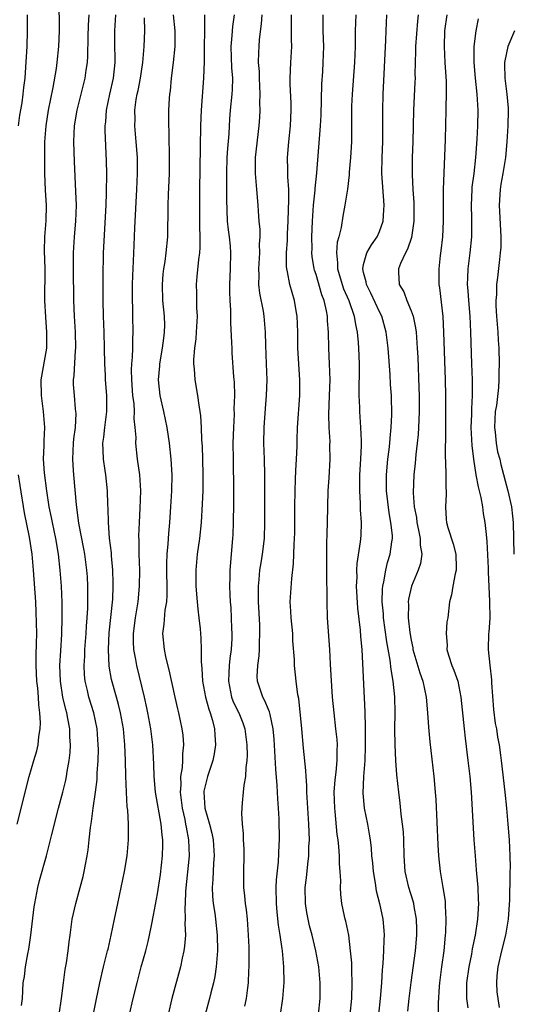
# Model space of a CAD drawing. Units: inches. Extents: x 2595000 to 2598000, y 1491000 to 1494000.
# Drawn here: x 2595818 to 2595880, y 1491730 to 1491854 of the extents above; entities that cross this region are included whole.
import ezdxf

# ---------------------------------------------------------------- set-up
doc = ezdxf.new("R2010")
doc.units = ezdxf.units.IN
doc.header["$MEASUREMENT"] = 0
doc.layers.add('LD25951491_2ft', color=190, linetype='Continuous')

msp = doc.modelspace()

# ---------------------------------------------------------------- linework, layer by layer
at = {"layer": 'LD25951491_2ft'}
for points, elevation in [([(2595817.86, 1491730.14), (2595817.96, 1491731), (2595818.07, 1491733), (2595818.22, 1491733.78), (2595818.36, 1491735), (2595818.64, 1491736.64), (2595818.77, 1491737.23), (2595819.02, 1491738.98), (2595819.44, 1491742.56), (2595819.51, 1491743), (2595819.65, 1491743.65), (2595819.89, 1491745), (2595820.11, 1491745.89), (2595820.99, 1491749.01), (2595821.52, 1491751), (2595821.68, 1491751.68), (2595822.52, 1491755), (2595823.07, 1491757), (2595823.45, 1491758.55), (2595823.54, 1491759), (2595823.62, 1491759.62), (2595823.86, 1491761), (2595823.97, 1491762.03), (2595824.02, 1491763), (2595823.96, 1491763.96), (2595823.93, 1491765), (2595823.7, 1491766.3), (2595823.55, 1491767), (2595823.42, 1491767.42), (2595823.07, 1491769), (2595822.75, 1491771), (2595822.69, 1491773), (2595822.82, 1491774.82), (2595822.92, 1491776.92), (2595822.96, 1491779), (2595822.98, 1491780.98), (2595822.9, 1491783), (2595822.73, 1491785), (2595822.5, 1491787), (2595822.18, 1491789), (2595821.75, 1491791), (2595821.63, 1491791.63), (2595821.34, 1491793), (2595821.02, 1491794.98), (2595820.73, 1491797.27), (2595820.63, 1491799), (2595820.7, 1491800.7), (2595820.71, 1491801.29), (2595820.8, 1491803), (2595820.64, 1491805), (2595820.35, 1491807), (2595820.34, 1491809), (2595821.03, 1491813), (2595821.05, 1491815), (2595820.9, 1491816.9), (2595820.8, 1491819), (2595820.81, 1491823), (2595820.75, 1491825.25), (2595820.79, 1491827), (2595820.95, 1491829.05), (2595820.99, 1491831), (2595820.89, 1491832.89), (2595820.79, 1491835), (2595820.78, 1491836.78), (2595820.8, 1491839), (2595820.94, 1491841), (2595821.26, 1491843), (2595821.85, 1491845.85), (2595822.26, 1491848.25), (2595822.35, 1491849), (2595822.54, 1491851), (2595822.62, 1491853), (2595822.61, 1491857)], 10950), ([(2595817.48, 1491841), (2595817.65, 1491842.35), (2595817.91, 1491843.91), (2595818.06, 1491845), (2595818.14, 1491845.86), (2595818.29, 1491847), (2595818.41, 1491848.41), (2595818.56, 1491851), (2595818.6, 1491853), (2595818.6, 1491855)], 10948), ([(2595822.59, 1491729), (2595822.91, 1491731), (2595823.13, 1491733), (2595823.34, 1491734.66), (2595823.52, 1491735.52), (2595823.74, 1491737), (2595823.85, 1491738.15), (2595823.98, 1491739), (2595824.23, 1491741), (2595824.69, 1491743), (2595825.26, 1491745), (2595825.62, 1491746.38), (2595825.76, 1491747), (2595825.9, 1491747.9), (2595826.11, 1491749), (2595826.24, 1491749.76), (2595826.39, 1491751), (2595826.56, 1491752.56), (2595826.69, 1491753.31), (2595826.88, 1491755), (2595827.17, 1491757), (2595827.38, 1491758.62), (2595827.4, 1491759.4), (2595827.51, 1491761), (2595827.54, 1491762.46), (2595827.53, 1491763), (2595827.38, 1491765), (2595826.97, 1491767), (2595826.36, 1491769), (2595826.18, 1491769.82), (2595825.88, 1491771), (2595825.8, 1491771.8), (2595825.75, 1491773), (2595825.83, 1491774.17), (2595825.85, 1491775), (2595825.99, 1491777), (2595826.04, 1491777.96), (2595826.13, 1491779), (2595826.2, 1491780.2), (2595826.23, 1491781), (2595826.22, 1491781.78), (2595826.23, 1491783), (2595826.16, 1491784.16), (2595826.09, 1491785), (2595825.82, 1491787), (2595825.7, 1491787.7), (2595825.09, 1491790.91), (2595824.77, 1491793.23), (2595824.45, 1491797), (2595824.42, 1491797.58), (2595824.32, 1491799), (2595824.42, 1491801), (2595824.46, 1491801.54), (2595824.64, 1491803), (2595824.73, 1491804.73), (2595824.72, 1491805), (2595824.66, 1491805.34), (2595824.51, 1491807), (2595824.41, 1491808.41), (2595824.39, 1491809), (2595824.48, 1491809.52), (2595824.67, 1491812.67), (2595824.71, 1491813), (2595824.67, 1491815), (2595824.53, 1491817), (2595824.46, 1491819), (2595824.4, 1491823), (2595824.4, 1491825), (2595824.52, 1491827), (2595824.7, 1491829), (2595824.77, 1491831), (2595824.72, 1491832.72), (2595824.51, 1491836.51), (2595824.44, 1491839), (2595824.53, 1491841), (2595824.88, 1491843), (2595825.89, 1491847), (2595826.02, 1491848.02), (2595826.17, 1491849), (2595826.22, 1491849.78), (2595826.24, 1491852.24), (2595826.29, 1491853.71), (2595826.37, 1491855)], 10952), ([(2595826.93, 1491729.07), (2595827.25, 1491730.75), (2595827.72, 1491733), (2595828.2, 1491735), (2595828.71, 1491737), (2595828.76, 1491737.24), (2595829.17, 1491739), (2595829.57, 1491741), (2595829.99, 1491743), (2595830.43, 1491745), (2595830.84, 1491747), (2595831.17, 1491749), (2595831.35, 1491751), (2595831.33, 1491751.33), (2595831.34, 1491753), (2595831.25, 1491754.75), (2595831.19, 1491755.19), (2595831.08, 1491757), (2595831.02, 1491759.02), (2595830.98, 1491761.02), (2595830.9, 1491763), (2595830.71, 1491765), (2595830.35, 1491767), (2595830.08, 1491768.08), (2595829.81, 1491769), (2595829.21, 1491771.21), (2595828.92, 1491772.92), (2595828.82, 1491775), (2595828.91, 1491777.09), (2595829.35, 1491781.35), (2595829.43, 1491783), (2595829.42, 1491783.42), (2595829.37, 1491785), (2595829.2, 1491786.8), (2595829.18, 1491787.18), (2595828.95, 1491789.05), (2595828.8, 1491791), (2595828.77, 1491792.77), (2595828.74, 1491793.26), (2595828.71, 1491795), (2595828.5, 1491797), (2595828.42, 1491797.58), (2595828.19, 1491799), (2595828.13, 1491800.13), (2595828.12, 1491801), (2595828.23, 1491801.77), (2595828.36, 1491803), (2595828.61, 1491805), (2595828.62, 1491807), (2595828.45, 1491809), (2595828.43, 1491809.57), (2595828.35, 1491811), (2595828.32, 1491813), (2595828.26, 1491815), (2595828.18, 1491817), (2595828.13, 1491819), (2595828.13, 1491821.87), (2595828.19, 1491825), (2595828.54, 1491831), (2595828.58, 1491832.58), (2595828.59, 1491835), (2595828.56, 1491836.56), (2595828.4, 1491840.4), (2595828.41, 1491841), (2595828.48, 1491841.52), (2595828.57, 1491843), (2595828.99, 1491844.99), (2595829.45, 1491847), (2595829.65, 1491849), (2595829.66, 1491849.66), (2595829.63, 1491851), (2595829.64, 1491853), (2595829.67, 1491853.67), (2595829.76, 1491855)], 10954), ([(2595836.98, 1491855), (2595837.2, 1491853), (2595837.18, 1491851), (2595836.99, 1491849.01), (2595836.74, 1491847), (2595836.59, 1491845.41), (2595836.52, 1491845), (2595836.47, 1491844.47), (2595836.39, 1491843), (2595836.38, 1491841), (2595836.42, 1491840.42), (2595836.49, 1491836.49), (2595836.46, 1491835), (2595836.35, 1491832.35), (2595836.32, 1491831), (2595836.32, 1491829.68), (2595836.27, 1491828.27), (2595836.25, 1491827), (2595836.05, 1491825), (2595835.92, 1491823.92), (2595835.76, 1491823), (2595835.69, 1491822.31), (2595835.59, 1491821), (2595835.65, 1491819), (2595835.84, 1491817), (2595835.87, 1491815.87), (2595835.86, 1491815), (2595835.75, 1491814.25), (2595835.61, 1491813), (2595835.25, 1491811), (2595835.24, 1491810.76), (2595835.07, 1491809), (2595835.28, 1491807), (2595835.74, 1491805), (2595836.16, 1491803), (2595836.48, 1491801), (2595836.7, 1491799), (2595836.79, 1491797), (2595836.76, 1491795), (2595836.65, 1491793), (2595836.5, 1491791), (2595836.37, 1491789.63), (2595836.3, 1491788.3), (2595836.19, 1491787), (2595836.14, 1491785.86), (2595836.17, 1491781.83), (2595836.12, 1491781), (2595835.94, 1491779.94), (2595835.82, 1491778.18), (2595835.65, 1491777), (2595835.84, 1491775), (2595836.07, 1491773.93), (2595836.45, 1491772.45), (2595837.19, 1491769), (2595837.52, 1491767.52), (2595837.66, 1491767), (2595838.08, 1491765), (2595838.19, 1491764.19), (2595838.28, 1491763), (2595838.16, 1491761.84), (2595838.16, 1491761), (2595838.11, 1491760.11), (2595837.91, 1491759), (2595837.93, 1491757.93), (2595837.85, 1491757), (2595837.99, 1491755.99), (2595838.1, 1491755), (2595838.44, 1491753.56), (2595838.55, 1491753), (2595838.6, 1491752.6), (2595838.93, 1491751), (2595838.99, 1491749), (2595838.55, 1491744.55), (2595838.5, 1491743), (2595838.46, 1491742.46), (2595838.51, 1491741), (2595838.47, 1491740.47), (2595838.52, 1491739), (2595838.41, 1491737.59), (2595838.32, 1491737), (2595838.11, 1491736.11), (2595837.91, 1491735), (2595836.82, 1491731), (2595836.35, 1491729)], 10958), ([(2595840.93, 1491855), (2595840.92, 1491852.92), (2595840.87, 1491851), (2595840.87, 1491849.13), (2595840.81, 1491847), (2595840.51, 1491843), (2595840.44, 1491841), (2595840.28, 1491833), (2595840.28, 1491831), (2595840.32, 1491828.32), (2595840.36, 1491827), (2595840.34, 1491825.66), (2595840.29, 1491825), (2595840.16, 1491824.16), (2595839.98, 1491822.02), (2595839.88, 1491821), (2595839.92, 1491819.92), (2595839.94, 1491818.06), (2595839.99, 1491817), (2595839.89, 1491815), (2595839.84, 1491814.16), (2595839.68, 1491813), (2595839.55, 1491811.55), (2595839.55, 1491811), (2595839.62, 1491810.38), (2595839.7, 1491809), (2595840.05, 1491807), (2595840.21, 1491805.79), (2595840.36, 1491805), (2595840.44, 1491804.44), (2595840.52, 1491803), (2595840.57, 1491801.43), (2595840.64, 1491800.64), (2595840.69, 1491799), (2595840.73, 1491797), (2595840.71, 1491795), (2595840.65, 1491793.35), (2595840.5, 1491791), (2595840.28, 1491789), (2595840.01, 1491787), (2595839.83, 1491785), (2595839.85, 1491783), (2595840.02, 1491781), (2595840.08, 1491780.08), (2595840.23, 1491779), (2595840.38, 1491777.62), (2595840.41, 1491777), (2595840.45, 1491776.45), (2595840.51, 1491775), (2595840.49, 1491773.51), (2595840.6, 1491772.6), (2595840.68, 1491771), (2595841.07, 1491769), (2595841.47, 1491767.47), (2595841.66, 1491767), (2595841.94, 1491766.06), (2595842.19, 1491765), (2595842.23, 1491764.23), (2595842.32, 1491763), (2595842.15, 1491761.85), (2595841.99, 1491761), (2595841.32, 1491759), (2595841, 1491757.8), (2595840.86, 1491757.14), (2595840.85, 1491757), (2595840.97, 1491755), (2595841.55, 1491753), (2595841.86, 1491751.86), (2595842.02, 1491751), (2595842.16, 1491749), (2595842.08, 1491748.08), (2595841.99, 1491746.01), (2595841.9, 1491745), (2595841.93, 1491743.93), (2595842.02, 1491743), (2595842.22, 1491741.78), (2595842.32, 1491741), (2595842.55, 1491739), (2595842.56, 1491737), (2595842.39, 1491735), (2595842.22, 1491733.78), (2595842.07, 1491733), (2595841.74, 1491731.74), (2595841.57, 1491731), (2595841, 1491729)], 10960), ([(2595844.66, 1491855), (2595844.47, 1491853.53), (2595844.39, 1491852.39), (2595844.26, 1491851), (2595844.33, 1491848.33), (2595844.45, 1491847), (2595844.42, 1491845.58), (2595844.38, 1491845), (2595844.18, 1491843), (2595844.1, 1491841.9), (2595844, 1491840), (2595843.84, 1491838.16), (2595843.77, 1491837), (2595843.7, 1491835), (2595843.72, 1491834.28), (2595843.71, 1491831.71), (2595843.8, 1491829), (2595843.9, 1491827.9), (2595844.03, 1491827), (2595844.16, 1491825.84), (2595844.22, 1491825), (2595844.19, 1491823), (2595844.1, 1491821), (2595844.1, 1491820.1), (2595844.13, 1491819), (2595844.21, 1491817.79), (2595844.22, 1491816.22), (2595844.35, 1491813.65), (2595844.36, 1491813), (2595844.39, 1491812.39), (2595844.61, 1491809.39), (2595844.68, 1491808.68), (2595844.7, 1491807), (2595844.65, 1491805.35), (2595844.66, 1491804.66), (2595844.58, 1491803), (2595844.52, 1491801), (2595844.53, 1491799), (2595844.58, 1491795), (2595844.59, 1491793.41), (2595844.56, 1491791), (2595844.5, 1491789.5), (2595844.47, 1491789), (2595844.13, 1491785), (2595844.12, 1491784.11), (2595844.07, 1491783), (2595844.11, 1491781.89), (2595844.16, 1491781), (2595844.24, 1491780.24), (2595844.3, 1491779), (2595844.34, 1491777.66), (2595844.39, 1491777), (2595844.38, 1491776.38), (2595844.31, 1491775), (2595844.14, 1491773.86), (2595844.06, 1491773), (2595844.02, 1491772.02), (2595843.94, 1491771), (2595844.34, 1491769), (2595844.52, 1491768.52), (2595845, 1491767.49), (2595845.25, 1491767), (2595845.75, 1491765.75), (2595846.02, 1491765), (2595846.28, 1491763), (2595846.31, 1491761.69), (2595846.27, 1491761), (2595846.14, 1491760.14), (2595846.1, 1491759), (2595845.89, 1491757.89), (2595845.82, 1491757), (2595845.69, 1491755.69), (2595845.62, 1491754.38), (2595845.68, 1491753), (2595845.82, 1491751.82), (2595845.82, 1491751), (2595845.89, 1491749.89), (2595845.9, 1491749), (2595845.85, 1491747), (2595845.85, 1491745), (2595845.97, 1491743.97), (2595846.05, 1491743), (2595846.17, 1491742.18), (2595846.3, 1491741), (2595846.45, 1491739), (2595846.52, 1491737.48), (2595846.52, 1491737), (2595846.51, 1491736.51), (2595846.54, 1491735), (2595846.5, 1491734.5), (2595846.46, 1491733), (2595846.35, 1491732.35), (2595846.19, 1491731), (2595845.97, 1491730.03)], 10962), ([(2595850.52, 1491729), (2595850.83, 1491731), (2595850.98, 1491733.02), (2595850.96, 1491735), (2595850.77, 1491737), (2595850.74, 1491737.26), (2595850.48, 1491739), (2595850.27, 1491740.27), (2595850.12, 1491741.88), (2595850, 1491743), (2595849.97, 1491745), (2595850.02, 1491745.98), (2595850.25, 1491748.25), (2595850.37, 1491750.37), (2595850.38, 1491751), (2595850.34, 1491753.66), (2595850.27, 1491755), (2595850.18, 1491756.18), (2595850.12, 1491757.88), (2595849.92, 1491759.92), (2595849.71, 1491763.71), (2595849.61, 1491765), (2595849.2, 1491766.8), (2595849.14, 1491767.14), (2595849, 1491767.43), (2595848.54, 1491768.54), (2595848.27, 1491769), (2595847.62, 1491771), (2595847.59, 1491771.59), (2595847.65, 1491773), (2595847.81, 1491774.19), (2595847.85, 1491775), (2595847.86, 1491775.86), (2595847.92, 1491777), (2595847.9, 1491778.1), (2595847.75, 1491781), (2595847.74, 1491783), (2595847.84, 1491783.84), (2595847.93, 1491785), (2595848.07, 1491785.93), (2595848.25, 1491787), (2595848.49, 1491789), (2595848.55, 1491791), (2595848.53, 1491793), (2595848.53, 1491797), (2595848.49, 1491799), (2595848.43, 1491801), (2595848.44, 1491803), (2595848.62, 1491805.38), (2595848.77, 1491807), (2595848.83, 1491809), (2595848.76, 1491811), (2595848.65, 1491813.35), (2595848.61, 1491815), (2595848.45, 1491817), (2595848.36, 1491817.64), (2595847.91, 1491819.91), (2595847.8, 1491821), (2595847.82, 1491822.18), (2595847.79, 1491823), (2595847.93, 1491825), (2595847.89, 1491826.11), (2595847.95, 1491827), (2595847.94, 1491827.94), (2595847.82, 1491829), (2595847.73, 1491830.27), (2595847.7, 1491831), (2595847.55, 1491833), (2595847.36, 1491835), (2595847.36, 1491835.36), (2595847.37, 1491837), (2595847.84, 1491841), (2595847.92, 1491842.08), (2595847.95, 1491843), (2595847.92, 1491843.92), (2595847.95, 1491845), (2595847.87, 1491847), (2595847.85, 1491847.85), (2595847.76, 1491849), (2595847.77, 1491850.23), (2595847.81, 1491851), (2595847.88, 1491851.88), (2595848.14, 1491853.86), (2595848.22, 1491855)], 10964), ([(2595855.32, 1491729), (2595855.54, 1491731), (2595855.54, 1491733), (2595855.34, 1491735), (2595854.98, 1491737), (2595854.5, 1491739), (2595854.18, 1491740.18), (2595853.99, 1491741), (2595853.84, 1491741.84), (2595853.66, 1491743), (2595853.65, 1491745), (2595853.79, 1491746.21), (2595853.96, 1491747.96), (2595854.09, 1491749), (2595854.11, 1491750.11), (2595854.16, 1491751), (2595854.09, 1491753), (2595853.84, 1491757), (2595853.84, 1491757.84), (2595853.74, 1491759), (2595853.73, 1491759.73), (2595853.43, 1491762.57), (2595853.22, 1491765), (2595852.82, 1491768.82), (2595852.71, 1491769.29), (2595852.5, 1491771), (2595852.29, 1491773), (2595852.27, 1491773.73), (2595852.09, 1491776.09), (2595852.07, 1491777), (2595851.88, 1491779), (2595851.84, 1491779.84), (2595851.75, 1491781), (2595851.81, 1491782.19), (2595851.93, 1491783.93), (2595852.18, 1491785.82), (2595852.24, 1491788.24), (2595852.3, 1491789), (2595852.32, 1491789.68), (2595852.33, 1491791), (2595852.32, 1491793), (2595852.35, 1491795), (2595852.41, 1491796.41), (2595852.44, 1491797.56), (2595852.54, 1491799), (2595852.61, 1491800.61), (2595852.61, 1491801.38), (2595852.68, 1491803), (2595852.96, 1491807), (2595852.96, 1491809), (2595852.72, 1491813), (2595852.7, 1491815), (2595852.64, 1491817), (2595852.55, 1491817.45), (2595852.3, 1491819), (2595851.98, 1491819.98), (2595851.7, 1491821), (2595851.41, 1491822.59), (2595851.3, 1491823), (2595851.27, 1491823.27), (2595851.28, 1491825), (2595851.39, 1491826.61), (2595851.41, 1491827.41), (2595851.49, 1491829), (2595851.52, 1491830.48), (2595851.58, 1491831.58), (2595851.55, 1491833), (2595851.44, 1491834.56), (2595851.45, 1491835.45), (2595851.42, 1491837), (2595851.57, 1491839), (2595851.77, 1491841), (2595851.86, 1491843), (2595851.85, 1491843.85), (2595851.76, 1491846.24), (2595851.75, 1491847), (2595851.83, 1491849), (2595851.94, 1491851), (2595851.9, 1491851.9), (2595851.92, 1491854.08), (2595851.9, 1491855)], 10966), ([(2595859.29, 1491729), (2595859.52, 1491731), (2595859.58, 1491733), (2595859.51, 1491734.49), (2595859.5, 1491735.5), (2595859.37, 1491737), (2595859.12, 1491739), (2595858.76, 1491740.76), (2595858.69, 1491741), (2595858.6, 1491741.4), (2595858.27, 1491743), (2595858.14, 1491744.14), (2595858.1, 1491745), (2595858.14, 1491745.86), (2595858.06, 1491747), (2595857.97, 1491747.97), (2595857.96, 1491749), (2595857.88, 1491750.12), (2595857.78, 1491751), (2595857.68, 1491751.68), (2595857.41, 1491754.59), (2595857.36, 1491755), (2595857.31, 1491757), (2595857.43, 1491758.57), (2595857.54, 1491759.54), (2595857.68, 1491761), (2595857.68, 1491762.32), (2595857.71, 1491763), (2595857.66, 1491763.66), (2595857.51, 1491765), (2595857.27, 1491767), (2595857.1, 1491769), (2595856.83, 1491773.17), (2595856.74, 1491775), (2595856.45, 1491779), (2595856.4, 1491781), (2595856.42, 1491781.58), (2595856.37, 1491784.37), (2595856.38, 1491785), (2595856.35, 1491787), (2595856.38, 1491788.38), (2595856.39, 1491789.61), (2595856.46, 1491791), (2595856.55, 1491795), (2595856.64, 1491796.64), (2595856.78, 1491799), (2595856.76, 1491800.76), (2595856.77, 1491801.23), (2595856.66, 1491803), (2595856.62, 1491804.62), (2595856.72, 1491807), (2595856.77, 1491809), (2595856.71, 1491811), (2595856.62, 1491813), (2595856.57, 1491815), (2595856.44, 1491816.44), (2595856.43, 1491817), (2595856.32, 1491817.68), (2595856.01, 1491819), (2595855.72, 1491819.72), (2595855, 1491822.26), (2595854.81, 1491822.81), (2595854.76, 1491823), (2595854.53, 1491824.53), (2595854.49, 1491825), (2595854.5, 1491825.5), (2595854.48, 1491827), (2595854.54, 1491829), (2595854.67, 1491831), (2595854.88, 1491832.88), (2595854.89, 1491833.11), (2595855.09, 1491835.09), (2595855.57, 1491841), (2595855.64, 1491842.36), (2595855.74, 1491846.26), (2595855.85, 1491847.85), (2595855.91, 1491849), (2595855.97, 1491851), (2595855.9, 1491853), (2595855.9, 1491854.1), (2595855.92, 1491855)], 10968), ([(2595860.02, 1491855), (2595859.94, 1491853), (2595859.93, 1491851), (2595859.85, 1491849), (2595859.56, 1491845), (2595859.49, 1491843.49), (2595859.48, 1491843), (2595859.49, 1491841), (2595859.46, 1491839), (2595859.34, 1491837), (2595859.18, 1491835.18), (2595859.17, 1491834.83), (2595858.96, 1491833.04), (2595858.65, 1491831), (2595858.39, 1491829.61), (2595858.19, 1491828.19), (2595857.87, 1491827), (2595857.67, 1491826.33), (2595857.58, 1491825), (2595857.72, 1491823.72), (2595857.7, 1491823), (2595858.3, 1491821), (2595858.48, 1491820.48), (2595859.13, 1491819), (2595859.82, 1491817), (2595859.97, 1491815.97), (2595860.19, 1491815), (2595860.31, 1491813.69), (2595860.36, 1491813), (2595860.43, 1491811), (2595860.45, 1491809.55), (2595860.42, 1491808.42), (2595860.42, 1491807), (2595860.48, 1491805.52), (2595860.47, 1491805), (2595860.63, 1491803), (2595860.68, 1491801.32), (2595860.71, 1491801), (2595860.71, 1491800.71), (2595860.62, 1491799), (2595860.49, 1491797), (2595860.47, 1491795), (2595860.58, 1491793.42), (2595860.59, 1491792.59), (2595860.7, 1491791), (2595860.64, 1491789.36), (2595860.57, 1491788.57), (2595860.15, 1491785.85), (2595860.11, 1491785), (2595860.13, 1491784.13), (2595860.08, 1491783), (2595860.23, 1491780.23), (2595860.57, 1491777.43), (2595860.63, 1491776.63), (2595860.79, 1491775), (2595861.14, 1491767.14), (2595861.19, 1491765.19), (2595861.22, 1491762.78), (2595861.16, 1491761), (2595860.98, 1491759), (2595860.89, 1491756.89), (2595861.06, 1491755), (2595861.49, 1491753), (2595861.72, 1491751.72), (2595861.83, 1491751), (2595861.96, 1491749.96), (2595862.02, 1491749), (2595862.11, 1491748.11), (2595862.19, 1491747), (2595862.46, 1491745.54), (2595862.6, 1491744.6), (2595863.03, 1491743), (2595863.45, 1491741), (2595863.57, 1491739.57), (2595863.6, 1491739), (2595863.56, 1491738.44), (2595863.53, 1491737), (2595863.44, 1491735.44), (2595863.36, 1491734.64), (2595863.27, 1491733), (2595863.11, 1491731), (2595862.88, 1491729)], 10970), ([(2595866.59, 1491729.41), (2595866.75, 1491731), (2595866.99, 1491733.01), (2595867.53, 1491737), (2595867.72, 1491739), (2595867.72, 1491739.72), (2595867.68, 1491741), (2595867.38, 1491742.62), (2595867.33, 1491743), (2595867.27, 1491743.27), (2595866.72, 1491745), (2595866.25, 1491747), (2595866.11, 1491749), (2595866.07, 1491751), (2595866.02, 1491752.02), (2595865.92, 1491753), (2595865.75, 1491754.25), (2595865.62, 1491755.62), (2595865.44, 1491757), (2595865.21, 1491759.21), (2595865.08, 1491761), (2595864.97, 1491763), (2595864.95, 1491764.95), (2595864.99, 1491767), (2595864.95, 1491769.05), (2595864.75, 1491771), (2595864.47, 1491772.47), (2595864.36, 1491773.64), (2595863.95, 1491775.95), (2595863.52, 1491779), (2595863.5, 1491779.5), (2595863.35, 1491781), (2595863.37, 1491782.63), (2595863.41, 1491783), (2595863.55, 1491783.55), (2595863.79, 1491785), (2595864.03, 1491785.97), (2595864.37, 1491787), (2595864.57, 1491788.57), (2595864.64, 1491789), (2595864.63, 1491789.37), (2595864.46, 1491791), (2595864.22, 1491792.22), (2595863.88, 1491795), (2595863.88, 1491797), (2595864.05, 1491799), (2595864.21, 1491800.21), (2595864.3, 1491801), (2595864.34, 1491801.66), (2595864.5, 1491803), (2595864.58, 1491804.58), (2595864.51, 1491807), (2595864.41, 1491808.41), (2595864.34, 1491809.66), (2595864.11, 1491813), (2595863.87, 1491815), (2595863.29, 1491817), (2595863, 1491817.56), (2595861.93, 1491819.93), (2595861.38, 1491821), (2595861.34, 1491821.34), (2595861, 1491822.54), (2595860.89, 1491823), (2595861, 1491823.53), (2595861.41, 1491825), (2595862, 1491826), (2595862.71, 1491827), (2595863, 1491827.67), (2595863.47, 1491829), (2595863.57, 1491830.43), (2595863.58, 1491831), (2595863.31, 1491835), (2595863.33, 1491837), (2595863.41, 1491839), (2595863.44, 1491843), (2595863.49, 1491845), (2595863.81, 1491851.81), (2595863.84, 1491853), (2595863.92, 1491855)], 10972), ([(2595867.89, 1491855), (2595867.79, 1491854.21), (2595867.57, 1491851), (2595867.57, 1491850.43), (2595867.52, 1491849), (2595867.48, 1491847.48), (2595867.49, 1491847), (2595867.48, 1491846.52), (2595867.29, 1491843), (2595867.23, 1491839), (2595867.15, 1491837), (2595867.13, 1491834.87), (2595867.22, 1491833), (2595867.33, 1491831.33), (2595867.35, 1491829), (2595867.05, 1491826.95), (2595866.54, 1491825.46), (2595866.28, 1491825), (2595865.66, 1491823.66), (2595865.41, 1491823), (2595865.42, 1491822.58), (2595865.51, 1491821), (2595866.07, 1491820.07), (2595866.45, 1491819), (2595867, 1491817.68), (2595867.24, 1491817), (2595867.56, 1491815.56), (2595867.62, 1491815), (2595867.66, 1491814.34), (2595867.77, 1491813), (2595867.83, 1491811.83), (2595867.99, 1491807.99), (2595868.01, 1491807), (2595868.02, 1491805), (2595867.97, 1491803.97), (2595867.94, 1491803), (2595867.89, 1491802.11), (2595867.78, 1491801), (2595867.6, 1491799.6), (2595867.52, 1491798.48), (2595867.36, 1491797), (2595867.27, 1491794.73), (2595867.4, 1491793), (2595867.66, 1491791.66), (2595867.73, 1491791), (2595867.95, 1491790.05), (2595868.16, 1491789), (2595868.16, 1491788.16), (2595868.36, 1491787), (2595868.17, 1491785.83), (2595867.9, 1491785), (2595867.05, 1491783), (2595866.67, 1491781.33), (2595866.64, 1491781), (2595866.66, 1491780.66), (2595866.64, 1491779), (2595866.84, 1491777.16), (2595867, 1491776.17), (2595867.2, 1491775.2), (2595867.23, 1491775), (2595868.08, 1491772.08), (2595868.46, 1491771), (2595868.88, 1491769), (2595869.06, 1491767), (2595869.2, 1491765.2), (2595869.36, 1491763.36), (2595869.85, 1491759), (2595870.03, 1491757), (2595870.1, 1491756.1), (2595870.38, 1491750.38), (2595870.46, 1491749), (2595870.67, 1491747), (2595871.02, 1491745), (2595871.28, 1491743.28), (2595871.3, 1491743), (2595871.29, 1491742.71), (2595871.37, 1491741), (2595871.33, 1491739.33), (2595871.31, 1491739), (2595871.12, 1491737), (2595870.83, 1491735), (2595870.58, 1491733), (2595870.53, 1491732.53), (2595870.42, 1491730.42), (2595870.43, 1491728.43)], 10974), ([(2595871.51, 1491855), (2595871.23, 1491853), (2595871.16, 1491851), (2595871.26, 1491849), (2595871.42, 1491846.58), (2595871.43, 1491845), (2595871.38, 1491843.38), (2595871.39, 1491843), (2595871.3, 1491839.3), (2595871.06, 1491833), (2595871.05, 1491831), (2595871.06, 1491829), (2595870.96, 1491827), (2595870.76, 1491825.24), (2595870.66, 1491824.66), (2595870.48, 1491823), (2595870.5, 1491821), (2595870.58, 1491820.58), (2595870.99, 1491816.99), (2595871.1, 1491815), (2595871.29, 1491809), (2595871.32, 1491807), (2595871.32, 1491802.68), (2595871.3, 1491799.3), (2595871.35, 1491798.65), (2595871.38, 1491797), (2595871.37, 1491795.37), (2595871.42, 1491795), (2595871.44, 1491794.56), (2595871.33, 1491793), (2595871.41, 1491791.41), (2595871.45, 1491791), (2595871.62, 1491790.38), (2595872.3, 1491788.3), (2595872.65, 1491787), (2595872.69, 1491785.31), (2595872.68, 1491785), (2595872.54, 1491784.54), (2595872.26, 1491783), (2595872.11, 1491781.89), (2595871.84, 1491781), (2595871.61, 1491779), (2595871.52, 1491778.48), (2595871.42, 1491777), (2595871.53, 1491775.53), (2595871.52, 1491775), (2595871.73, 1491774.27), (2595872.14, 1491773), (2595872.39, 1491772.39), (2595872.88, 1491771), (2595873.29, 1491769), (2595873.68, 1491765), (2595873.81, 1491763.81), (2595874.16, 1491761), (2595874.39, 1491759), (2595874.56, 1491757), (2595874.9, 1491751), (2595875.06, 1491749), (2595875.22, 1491747.22), (2595875.25, 1491746.75), (2595875.4, 1491745), (2595875.47, 1491743.47), (2595875.48, 1491743), (2595875.36, 1491741), (2595875.06, 1491739), (2595874.72, 1491737.28), (2595874.62, 1491736.62), (2595874.28, 1491735), (2595874, 1491733), (2595873.98, 1491731.98), (2595874, 1491731), (2595874.16, 1491729.84)], 10976), ([(2595831.48, 1491729), (2595831.93, 1491731), (2595832.43, 1491733), (2595832.96, 1491735), (2595833.52, 1491737), (2595833.81, 1491738.19), (2595833.99, 1491739), (2595834.23, 1491740.23), (2595834.5, 1491741.5), (2595835, 1491744.19), (2595835.36, 1491746.64), (2595835.64, 1491749), (2595835.68, 1491750.32), (2595835.68, 1491751), (2595835.59, 1491751.59), (2595835.46, 1491753), (2595834.77, 1491757), (2595834.58, 1491759), (2595834.54, 1491760.54), (2595834.4, 1491763), (2595834.16, 1491765), (2595833.8, 1491767), (2595833.67, 1491767.67), (2595833.36, 1491769), (2595832.38, 1491773), (2595832.27, 1491773.73), (2595832.01, 1491775), (2595831.96, 1491775.96), (2595831.96, 1491777), (2595832.21, 1491779), (2595832.56, 1491781), (2595832.75, 1491783), (2595832.76, 1491785), (2595832.7, 1491787), (2595832.68, 1491788.68), (2595832.66, 1491789.34), (2595832.72, 1491791), (2595832.82, 1491792.82), (2595832.88, 1491795), (2595832.76, 1491797), (2595832.48, 1491799), (2595832.27, 1491801), (2595832.29, 1491801.71), (2595832.2, 1491803), (2595832.07, 1491804.07), (2595832.09, 1491805), (2595832.04, 1491805.96), (2595831.9, 1491807), (2595831.75, 1491809), (2595831.73, 1491810.27), (2595831.76, 1491811), (2595831.86, 1491811.86), (2595831.89, 1491813), (2595831.89, 1491814.11), (2595831.95, 1491815), (2595831.88, 1491817), (2595831.87, 1491818.13), (2595831.83, 1491819), (2595831.85, 1491821), (2595831.88, 1491822.12), (2595831.97, 1491823.97), (2595832.04, 1491825.96), (2595832.15, 1491828.15), (2595832.41, 1491833), (2595832.47, 1491835), (2595832.46, 1491837), (2595832.33, 1491839), (2595832.16, 1491841), (2595832.17, 1491841.83), (2595832.15, 1491843), (2595832.33, 1491844.33), (2595832.44, 1491845), (2595832.55, 1491845.45), (2595832.84, 1491847), (2595833.15, 1491849), (2595833.34, 1491851), (2595833.41, 1491853), (2595833.37, 1491854.63)], 10956), ([(2595878.14, 1491729.86), (2595877.87, 1491731.87), (2595877.8, 1491733), (2595877.85, 1491733.85), (2595877.98, 1491735), (2595878.44, 1491737), (2595878.96, 1491739), (2595879.28, 1491741), (2595879.45, 1491743.45), (2595879.49, 1491746.51), (2595879.51, 1491747), (2595879.52, 1491747.52), (2595879.5, 1491749), (2595879.39, 1491751), (2595879.25, 1491753), (2595879.07, 1491755), (2595878.86, 1491757), (2595878.42, 1491761), (2595878.33, 1491761.67), (2595878.14, 1491763), (2595877.95, 1491763.95), (2595877.8, 1491765), (2595877.66, 1491765.66), (2595877.45, 1491767.45), (2595877.2, 1491770.8), (2595877.19, 1491771.19), (2595876.97, 1491773.03), (2595876.75, 1491775), (2595876.81, 1491777), (2595876.83, 1491777.17), (2595876.95, 1491779), (2595876.92, 1491780.91), (2595876.92, 1491781.08), (2595876.75, 1491784.75), (2595876.75, 1491785.25), (2595876.61, 1491788.61), (2595876.49, 1491789.51), (2595876.36, 1491791), (2595876.15, 1491792.15), (2595876.03, 1491793), (2595875.82, 1491794.18), (2595875.49, 1491795.49), (2595875.2, 1491797), (2595874.89, 1491799), (2595874.7, 1491800.7), (2595874.59, 1491803), (2595874.64, 1491804.64), (2595874.65, 1491805.35), (2595874.74, 1491807), (2595874.73, 1491809), (2595874.64, 1491811), (2595874.54, 1491815), (2595874.43, 1491817), (2595874.26, 1491819), (2595874.2, 1491820.2), (2595874.13, 1491821), (2595874.14, 1491821.86), (2595874.2, 1491823), (2595874.46, 1491825), (2595874.66, 1491827), (2595874.65, 1491829.35), (2595874.6, 1491831), (2595874.7, 1491833), (2595874.72, 1491833.28), (2595874.95, 1491835), (2595875.15, 1491837), (2595875.32, 1491839.32), (2595875.41, 1491841), (2595875.44, 1491843), (2595875.31, 1491845), (2595875.1, 1491847), (2595874.94, 1491849), (2595874.96, 1491851), (2595875.2, 1491853), (2595875.49, 1491854.51)], 10978), ([(2595880.03, 1491853), (2595879.22, 1491851), (2595878.8, 1491849.2), (2595878.77, 1491849), (2595878.79, 1491848.79), (2595878.82, 1491847), (2595879.09, 1491845), (2595879.23, 1491843.23), (2595879.24, 1491843), (2595879.21, 1491841), (2595879.08, 1491839), (2595878.89, 1491837), (2595878.58, 1491835), (2595878.33, 1491833.67), (2595878.23, 1491833), (2595878.09, 1491831), (2595878.32, 1491827), (2595878.3, 1491825.7), (2595878.25, 1491825), (2595878.14, 1491824.14), (2595877.9, 1491821.9), (2595877.78, 1491821), (2595877.76, 1491819.76), (2595877.69, 1491819), (2595877.7, 1491818.3), (2595877.78, 1491817), (2595877.94, 1491815), (2595877.99, 1491813.99), (2595878.06, 1491813), (2595878.1, 1491811), (2595878.05, 1491809.95), (2595878.06, 1491809), (2595878.02, 1491808.02), (2595877.75, 1491805.75), (2595877.61, 1491805), (2595877.5, 1491803), (2595877.6, 1491802.4), (2595877.73, 1491801), (2595877.91, 1491799.91), (2595878.17, 1491799), (2595878.31, 1491798.31), (2595879.21, 1491795), (2595879.65, 1491793), (2595879.8, 1491791.8), (2595879.86, 1491791), (2595879.94, 1491787)], 10980), ([(2595817.29, 1491753), (2595818.81, 1491759), (2595819.4, 1491761), (2595819.78, 1491762.22), (2595819.94, 1491763), (2595820.02, 1491764.02), (2595820.21, 1491765), (2595820.26, 1491765.74), (2595820.17, 1491767), (2595820.02, 1491768.02), (2595819.99, 1491769), (2595819.89, 1491770.11), (2595819.79, 1491771), (2595819.69, 1491773), (2595819.7, 1491774.3), (2595819.74, 1491775.74), (2595819.76, 1491777), (2595819.71, 1491779.71), (2595819.64, 1491781), (2595819.36, 1491785), (2595819.18, 1491787), (2595818.84, 1491789.16), (2595818.22, 1491792.22), (2595817.69, 1491795.69), (2595817.47, 1491797)], 10948)]:
    msp.add_lwpolyline(points, dxfattribs=dict(at, elevation=elevation))

doc.saveas('drawing.dxf')
